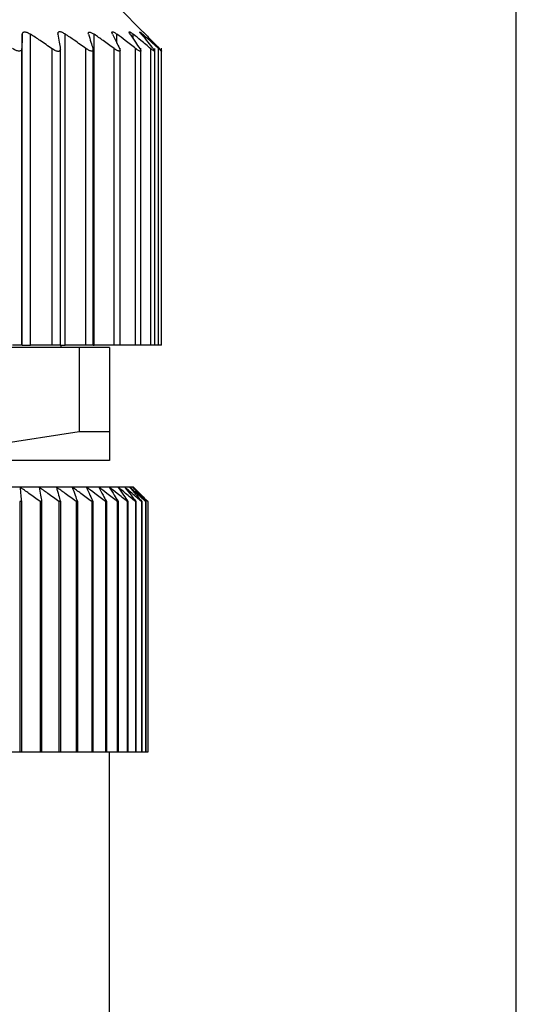
# Model space of a CAD drawing. Units: millimetres. Extents: x 494 to 3995, y 539 to 2611.
# Drawn here: x 1339 to 1349, y 751 to 772 of the extents above; entities that cross this region are included whole.
import ezdxf

# ---------------------------------------------------------------- set-up
doc = ezdxf.new("R2010")
doc.units = ezdxf.units.MM

msp = doc.modelspace()

# ---------------------------------------------------------------- linework, layer by layer
at = {"color": 7, "linetype": 'Continuous', "lineweight": 25}
for p, q in [((1349.498, 628.431), (1349.498, 804.431)), ((1341.744, 771.585), (1341.248, 772.081)), ((1339.238, 765.081), (1339.238, 771.531)), ((1339.41, 765.081), (1339.41, 771.532)), ((1340.127, 765.081), (1340.127, 771.538)), ((1340.732, 765.081), (1340.732, 771.531)), ((1339.228, 765.081), (1339.228, 771.237)), ((1339.856, 765.081), (1339.856, 771.231)), ((1340.028, 765.081), (1340.028, 771.239)), ((1340.559, 765.081), (1340.559, 771.238)), ((1340.708, 765.081), (1340.708, 771.243)), ((1341.144, 765.081), (1341.144, 771.235)), ((1341.268, 765.081), (1341.268, 771.241)), ((1341.592, 765.081), (1341.592, 771.235)), ((1341.698, 765.081), (1341.698, 771.241)), ((1341.906, 765.081), (1341.906, 771.232)), ((1341.988, 765.081), (1341.988, 771.239)), ((1342.066, 765.081), (1342.066, 771.236)), ((1342.128, 765.081), (1342.128, 771.243)), ((1340.421, 765.031), (1332.675, 765.031)), ((1339.228, 765.081), (1339.033, 765.081)), ((1339.238, 765.081), (1339.228, 765.081)), ((1339.238, 765.081), (1339.41, 765.081)), ((1339.856, 765.081), (1339.41, 765.081)), ((1340.028, 765.081), (1339.856, 765.081)), ((1340.027, 765.081), (1340.127, 765.081)), ((1340.048, 765.031), (1340.048, 765.081)), ((1340.559, 765.081), (1340.127, 765.081)), ((1340.421, 765.031), (1340.421, 763.288)), ((1341.048, 765.031), (1340.421, 765.031)), ((1340.708, 765.081), (1340.559, 765.081)), ((1340.708, 765.081), (1340.732, 765.081)), ((1341.144, 765.081), (1340.732, 765.081)), ((1341.048, 765.031), (1341.048, 763.288)), ((1341.268, 765.081), (1341.144, 765.081)), ((1341.592, 765.081), (1341.268, 765.081)), ((1341.698, 765.081), (1341.592, 765.081)), ((1341.906, 765.081), (1341.698, 765.081)), ((1341.988, 765.081), (1341.906, 765.081)), ((1342.066, 765.081), (1341.988, 765.081)), ((1342.128, 765.081), (1342.066, 765.081)), ((1336.548, 762.681), (1340.421, 763.288)), ((1340.421, 763.288), (1341.048, 763.288)), ((1341.048, 763.288), (1341.048, 762.681)), ((1341.048, 762.681), (1336.548, 762.681)), ((1339.191, 762.131), (1338.766, 762.131)), ((1339.585, 762.131), (1339.191, 762.131)), ((1339.947, 762.131), (1339.585, 762.131)), ((1340.275, 762.131), (1339.947, 762.131)), ((1340.568, 762.131), (1340.275, 762.131)), ((1340.825, 762.131), (1340.568, 762.131)), ((1341.044, 762.131), (1340.825, 762.131)), ((1341.224, 762.131), (1341.044, 762.131)), ((1341.366, 762.131), (1341.224, 762.131)), ((1341.467, 762.131), (1341.366, 762.131)), ((1341.528, 762.131), (1341.467, 762.131)), ((1341.548, 762.131), (1341.528, 762.131)), ((1339.184, 761.831), (1339.184, 756.631)), ((1339.218, 761.831), (1339.184, 761.831)), ((1339.218, 761.831), (1339.218, 756.631)), ((1339.608, 761.831), (1339.608, 756.631)), ((1339.639, 761.831), (1339.608, 761.831)), ((1339.639, 761.831), (1339.639, 756.631)), ((1339.999, 761.831), (1339.999, 756.631)), ((1340.029, 761.831), (1339.999, 761.831)), ((1340.029, 761.831), (1340.029, 756.631)), ((1340.357, 761.831), (1340.357, 756.631)), ((1340.383, 761.831), (1340.357, 761.831)), ((1340.383, 761.831), (1340.383, 756.631)), ((1340.679, 761.831), (1340.679, 756.631)), ((1340.703, 761.831), (1340.679, 761.831)), ((1340.703, 761.831), (1340.703, 756.631)), ((1340.964, 761.831), (1340.964, 756.631)), ((1340.985, 761.831), (1340.964, 761.831)), ((1340.985, 761.831), (1340.985, 756.631)), ((1341.211, 761.831), (1341.211, 756.631)), ((1341.229, 761.831), (1341.211, 761.831)), ((1341.229, 761.831), (1341.229, 756.631)), ((1341.419, 761.831), (1341.419, 756.631)), ((1341.433, 761.831), (1341.419, 761.831)), ((1341.433, 761.831), (1341.433, 756.631)), ((1341.586, 761.831), (1341.586, 756.631)), ((1341.598, 761.831), (1341.586, 761.831)), ((1341.598, 761.831), (1341.598, 756.631)), ((1341.713, 761.831), (1341.713, 756.631)), ((1341.721, 761.831), (1341.713, 761.831)), ((1341.721, 761.831), (1341.721, 756.631)), ((1341.798, 761.831), (1341.798, 756.631)), ((1341.803, 761.831), (1341.798, 761.831)), ((1341.803, 761.831), (1341.803, 756.631)), ((1341.842, 761.831), (1341.842, 756.631)), ((1341.844, 761.831), (1341.842, 761.831)), ((1341.844, 761.831), (1341.844, 756.631)), ((1339.184, 756.631), (1338.766, 756.631)), ((1339.218, 756.631), (1339.184, 756.631)), ((1339.608, 756.631), (1339.218, 756.631)), ((1339.639, 756.631), (1339.608, 756.631)), ((1339.999, 756.631), (1339.639, 756.631)), ((1340.029, 756.631), (1339.999, 756.631)), ((1340.357, 756.631), (1340.029, 756.631)), ((1340.383, 756.631), (1340.357, 756.631)), ((1340.679, 756.631), (1340.383, 756.631)), ((1340.703, 756.631), (1340.679, 756.631)), ((1340.964, 756.631), (1340.703, 756.631)), ((1340.985, 756.631), (1340.964, 756.631)), ((1341.211, 756.631), (1340.985, 756.631)), ((1341.048, 737.131), (1341.048, 756.631)), ((1341.229, 756.631), (1341.211, 756.631)), ((1341.419, 756.631), (1341.229, 756.631)), ((1341.433, 756.631), (1341.419, 756.631)), ((1341.586, 756.631), (1341.433, 756.631)), ((1341.598, 756.631), (1341.586, 756.631)), ((1341.713, 756.631), (1341.598, 756.631)), ((1341.721, 756.631), (1341.713, 756.631)), ((1341.798, 756.631), (1341.721, 756.631)), ((1341.803, 756.631), (1341.798, 756.631)), ((1341.842, 756.631), (1341.803, 756.631)), ((1341.844, 756.631), (1341.842, 756.631))]:
    msp.add_line(p, q, dxfattribs=at)
at = {"color": 8, "linetype": 'Continuous', "lineweight": 25}
for p, q in [((1341.204, 771.345), (1341.204, 771.534)), ((1341.54, 771.441), (1341.54, 771.534)), ((1341.74, 771.495), (1341.74, 771.532))]:
    msp.add_line(p, q, dxfattribs=at)
at = {"color": 7, "linetype": 'Continuous', "lineweight": 25}
for points, knots in [([(1339.238, 771.531), (1339.241, 771.544), (1339.245, 771.564), (1339.266, 771.577), (1339.287, 771.581), (1339.314, 771.578), (1339.356, 771.564), (1339.388, 771.545), (1339.41, 771.532)], [0, 0, 0, 0, 0.2513, 0.378382, 0.498922, 0.619653, 0.747426, 1, 1, 1, 1]), ([(1339.979, 771.537), (1339.979, 771.55), (1339.979, 771.57), (1339.994, 771.584), (1340.012, 771.588), (1340.036, 771.584), (1340.075, 771.571), (1340.106, 771.551), (1340.127, 771.538)], [0, 0, 0, 0, 0.251316, 0.378412, 0.498895, 0.619575, 0.74738, 1, 1, 1, 1]), ([(1340.612, 771.531), (1340.61, 771.544), (1340.606, 771.562), (1340.616, 771.575), (1340.63, 771.579), (1340.65, 771.575), (1340.683, 771.562), (1340.712, 771.543), (1340.732, 771.531)], [0, 0, 0, 0, 0.251438, 0.378584, 0.499316, 0.620127, 0.747728, 1, 1, 1, 1]), ([(1341.109, 771.537), (1341.104, 771.55), (1341.096, 771.569), (1341.101, 771.582), (1341.111, 771.586), (1341.128, 771.581), (1341.158, 771.567), (1341.185, 771.547), (1341.204, 771.534)], [0, 0, 0, 0, 0.251176, 0.378199, 0.498781, 0.619507, 0.747364, 1, 1, 1, 1]), ([(1341.479, 771.533), (1341.471, 771.546), (1341.459, 771.565), (1341.457, 771.579), (1341.463, 771.582), (1341.475, 771.579), (1341.499, 771.565), (1341.524, 771.546), (1341.54, 771.534)], [0, 0, 0, 0, 0.251261, 0.378327, 0.498895, 0.619654, 0.747424, 1, 1, 1, 1]), ([(1341.711, 771.53), (1341.701, 771.543), (1341.685, 771.562), (1341.678, 771.576), (1341.678, 771.58), (1341.686, 771.576), (1341.704, 771.564), (1341.726, 771.545), (1341.74, 771.532)], [0, 0, 0, 0, 0.251294, 0.378382, 0.498942, 0.619722, 0.747451, 1, 1, 1, 1]), ([(1341.795, 771.534), (1341.782, 771.547), (1341.764, 771.566), (1341.75, 771.579), (1341.747, 771.583), (1341.75, 771.579), (1341.763, 771.566), (1341.782, 771.547), (1341.795, 771.534)], [0, 0, 0, 0, 0.250717, 0.378015, 0.499691, 0.621374, 0.748808, 1, 1, 1, 1]), ([(1339.238, 771.531), (1339.236, 771.477), (1339.233, 771.38), (1339.23, 771.28), (1339.228, 771.237)], [0, 0, 0, 0, 0.56, 1, 1, 1, 1]), ([(1339.856, 771.231), (1339.773, 771.288), (1339.625, 771.389), (1339.476, 771.488), (1339.41, 771.532)], [0, 0, 0, 0, 0.56, 1, 1, 1, 1]), ([(1339.979, 771.537), (1339.988, 771.481), (1340.004, 771.38), (1340.02, 771.278), (1340.027, 771.233)], [0, 0, 0, 0, 0.56, 1, 1, 1, 1]), ([(1340.559, 771.238), (1340.479, 771.294), (1340.335, 771.395), (1340.191, 771.494), (1340.127, 771.538)], [0, 0, 0, 0, 0.56, 1, 1, 1, 1]), ([(1340.612, 771.531), (1340.629, 771.476), (1340.66, 771.379), (1340.69, 771.279), (1340.704, 771.235)], [0, 0, 0, 0, 0.56, 1, 1, 1, 1]), ([(1341.144, 771.235), (1341.068, 771.291), (1340.931, 771.39), (1340.793, 771.488), (1340.732, 771.531)], [0, 0, 0, 0, 0.56, 1, 1, 1, 1]), ([(1341.109, 771.537), (1341.137, 771.481), (1341.186, 771.382), (1341.236, 771.28), (1341.257, 771.235)], [0, 0, 0, 0, 0.56, 1, 1, 1, 1]), ([(1341.592, 771.235), (1341.52, 771.291), (1341.391, 771.392), (1341.261, 771.491), (1341.204, 771.534)], [0, 0, 0, 0, 0.56, 1, 1, 1, 1]), ([(1341.479, 771.533), (1341.516, 771.478), (1341.582, 771.379), (1341.648, 771.278), (1341.677, 771.233)], [0, 0, 0, 0, 0.56, 1, 1, 1, 1]), ([(1341.906, 771.232), (1341.838, 771.289), (1341.717, 771.39), (1341.594, 771.49), (1341.54, 771.534)], [0, 0, 0, 0, 0.56, 1, 1, 1, 1]), ([(1341.711, 771.53), (1341.757, 771.475), (1341.838, 771.377), (1341.919, 771.277), (1341.955, 771.233)], [0, 0, 0, 0, 0.56, 1, 1, 1, 1]), ([(1342.066, 771.236), (1342.005, 771.292), (1341.897, 771.391), (1341.788, 771.489), (1341.74, 771.532)], [0, 0, 0, 0, 0.559999, 1, 1, 1, 1]), ([(1341.795, 771.534), (1341.848, 771.479), (1341.944, 771.381), (1342.04, 771.281), (1342.082, 771.237)], [0, 0, 0, 0, 0.56, 1, 1, 1, 1]), ([(1339.228, 771.237), (1339.227, 771.228), (1339.225, 771.213), (1339.213, 771.195), (1339.195, 771.185), (1339.171, 771.181), (1339.141, 771.184), (1339.108, 771.195), (1339.07, 771.212), (1339.046, 771.228), (1339.033, 771.236)], [0, 0, 0, 0, 0.140166, 0.268292, 0.386821, 0.498825, 0.611451, 0.730514, 0.859188, 1, 1, 1, 1]), ([(1340.027, 771.233), (1340.028, 771.224), (1340.029, 771.208), (1340.021, 771.19), (1340.008, 771.179), (1339.987, 771.175), (1339.961, 771.179), (1339.93, 771.189), (1339.894, 771.207), (1339.869, 771.223), (1339.856, 771.231)], [0, 0, 0, 0, 0.1404103, 0.2686243, 0.3870746, 0.4988339, 0.6114438, 0.730466, 0.8591291, 1, 1, 1, 1]), ([(1340.704, 771.235), (1340.706, 771.227), (1340.71, 771.212), (1340.706, 771.195), (1340.696, 771.185), (1340.679, 771.181), (1340.656, 771.185), (1340.628, 771.196), (1340.595, 771.213), (1340.571, 771.229), (1340.559, 771.238)], [0, 0, 0, 0, 0.139813, 0.267776, 0.386398, 0.498816, 0.611165, 0.730197, 0.858995, 1, 1, 1, 1]), ([(1341.257, 771.235), (1341.261, 771.227), (1341.267, 771.212), (1341.269, 771.195), (1341.264, 771.184), (1341.252, 771.18), (1341.233, 771.184), (1341.209, 771.194), (1341.178, 771.211), (1341.156, 771.227), (1341.144, 771.235)], [0, 0, 0, 0, 0.139896, 0.267939, 0.386559, 0.498801, 0.611576, 0.730723, 0.859367, 1, 1, 1, 1]), ([(1341.677, 771.233), (1341.683, 771.225), (1341.692, 771.209), (1341.699, 771.191), (1341.698, 771.181), (1341.69, 771.178), (1341.675, 771.181), (1341.653, 771.193), (1341.625, 771.21), (1341.603, 771.227), (1341.592, 771.235)], [0, 0, 0, 0, 0.140125, 0.268171, 0.386673, 0.498819, 0.610916, 0.729831, 0.858701, 1, 1, 1, 1]), ([(1341.955, 771.233), (1341.962, 771.225), (1341.974, 771.209), (1341.985, 771.192), (1341.989, 771.181), (1341.986, 771.177), (1341.976, 771.181), (1341.959, 771.191), (1341.935, 771.208), (1341.916, 771.224), (1341.906, 771.232)], [0, 0, 0, 0, 0.1401289, 0.2682391, 0.3867668, 0.4987754, 0.6114459, 0.7305314, 0.859207, 1, 1, 1, 1]), ([(1342.082, 771.237), (1342.089, 771.229), (1342.104, 771.213), (1342.119, 771.196), (1342.128, 771.186), (1342.129, 771.182), (1342.123, 771.185), (1342.111, 771.196), (1342.092, 771.212), (1342.075, 771.228), (1342.066, 771.236)], [0, 0, 0, 0, 0.139839, 0.267872, 0.386503, 0.498739, 0.611687, 0.730899, 0.859502, 1, 1, 1, 1]), ([(1339.191, 762.131), (1339.196, 762.076), (1339.205, 761.977), (1339.214, 761.876), (1339.218, 761.831)], [0, 0, 0, 0, 0.56, 1, 1, 1, 1]), ([(1339.608, 761.831), (1339.53, 761.888), (1339.392, 761.989), (1339.252, 762.088), (1339.191, 762.131)], [0, 0, 0, 0, 0.56, 1, 1, 1, 1]), ([(1339.585, 762.131), (1339.595, 762.076), (1339.613, 761.977), (1339.632, 761.876), (1339.639, 761.831)], [0, 0, 0, 0, 0.56, 1, 1, 1, 1]), ([(1339.999, 761.831), (1339.922, 761.888), (1339.785, 761.989), (1339.646, 762.088), (1339.585, 762.131)], [0, 0, 0, 0, 0.56, 1, 1, 1, 1]), ([(1339.947, 762.131), (1339.962, 762.076), (1339.99, 761.977), (1340.017, 761.876), (1340.029, 761.831)], [0, 0, 0, 0, 0.56, 1, 1, 1, 1]), ([(1340.357, 761.831), (1340.281, 761.888), (1340.145, 761.989), (1340.007, 762.088), (1339.947, 762.131)], [0, 0, 0, 0, 0.56, 1, 1, 1, 1]), ([(1340.275, 762.131), (1340.296, 762.076), (1340.332, 761.977), (1340.368, 761.876), (1340.383, 761.831)], [0, 0, 0, 0, 0.56, 1, 1, 1, 1]), ([(1340.679, 761.831), (1340.604, 761.888), (1340.47, 761.989), (1340.335, 762.088), (1340.275, 762.131)], [0, 0, 0, 0, 0.56, 1, 1, 1, 1]), ([(1340.568, 762.131), (1340.594, 762.076), (1340.638, 761.977), (1340.683, 761.876), (1340.703, 761.831)], [0, 0, 0, 0, 0.56, 1, 1, 1, 1]), ([(1340.964, 761.831), (1340.891, 761.888), (1340.759, 761.989), (1340.627, 762.088), (1340.568, 762.131)], [0, 0, 0, 0, 0.56, 1, 1, 1, 1]), ([(1340.825, 762.131), (1340.855, 762.076), (1340.908, 761.977), (1340.962, 761.876), (1340.985, 761.831)], [0, 0, 0, 0, 0.56, 1, 1, 1, 1]), ([(1341.211, 761.831), (1341.139, 761.888), (1341.011, 761.989), (1340.882, 762.088), (1340.825, 762.131)], [0, 0, 0, 0, 0.56, 1, 1, 1, 1]), ([(1341.044, 762.131), (1341.079, 762.076), (1341.14, 761.977), (1341.202, 761.876), (1341.229, 761.831)], [0, 0, 0, 0, 0.56, 1, 1, 1, 1]), ([(1341.419, 761.831), (1341.349, 761.888), (1341.225, 761.989), (1341.099, 762.088), (1341.044, 762.131)], [0, 0, 0, 0, 0.5600002, 1, 1, 1, 1]), ([(1341.224, 762.131), (1341.264, 762.076), (1341.333, 761.977), (1341.403, 761.876), (1341.433, 761.831)], [0, 0, 0, 0, 0.56, 1, 1, 1, 1]), ([(1341.586, 761.831), (1341.519, 761.888), (1341.399, 761.989), (1341.278, 762.088), (1341.224, 762.131)], [0, 0, 0, 0, 0.56, 1, 1, 1, 1]), ([(1341.366, 762.131), (1341.409, 762.076), (1341.487, 761.977), (1341.564, 761.876), (1341.598, 761.831)], [0, 0, 0, 0, 0.56, 1, 1, 1, 1]), ([(1341.713, 761.831), (1341.648, 761.888), (1341.533, 761.989), (1341.417, 762.088), (1341.366, 762.131)], [0, 0, 0, 0, 0.56, 1, 1, 1, 1]), ([(1341.467, 762.131), (1341.514, 762.076), (1341.6, 761.977), (1341.684, 761.876), (1341.721, 761.831)], [0, 0, 0, 0, 0.56, 1, 1, 1, 1]), ([(1341.798, 761.831), (1341.737, 761.888), (1341.627, 761.989), (1341.516, 762.088), (1341.467, 762.131)], [0, 0, 0, 0, 0.56, 1, 1, 1, 1]), ([(1341.528, 762.131), (1341.579, 762.076), (1341.672, 761.977), (1341.763, 761.876), (1341.803, 761.831)], [0, 0, 0, 0, 0.56, 1, 1, 1, 1]), ([(1341.842, 761.831), (1341.784, 761.888), (1341.679, 761.989), (1341.574, 762.088), (1341.528, 762.131)], [0, 0, 0, 0, 0.56, 1, 1, 1, 1]), ([(1341.548, 762.131), (1341.603, 762.076), (1341.702, 761.977), (1341.8, 761.876), (1341.844, 761.831)], [0, 0, 0, 0, 0.56, 1, 1, 1, 1])]:
    msp.add_open_spline(points, degree=3, knots=knots, dxfattribs=at)

doc.saveas('drawing.dxf')
